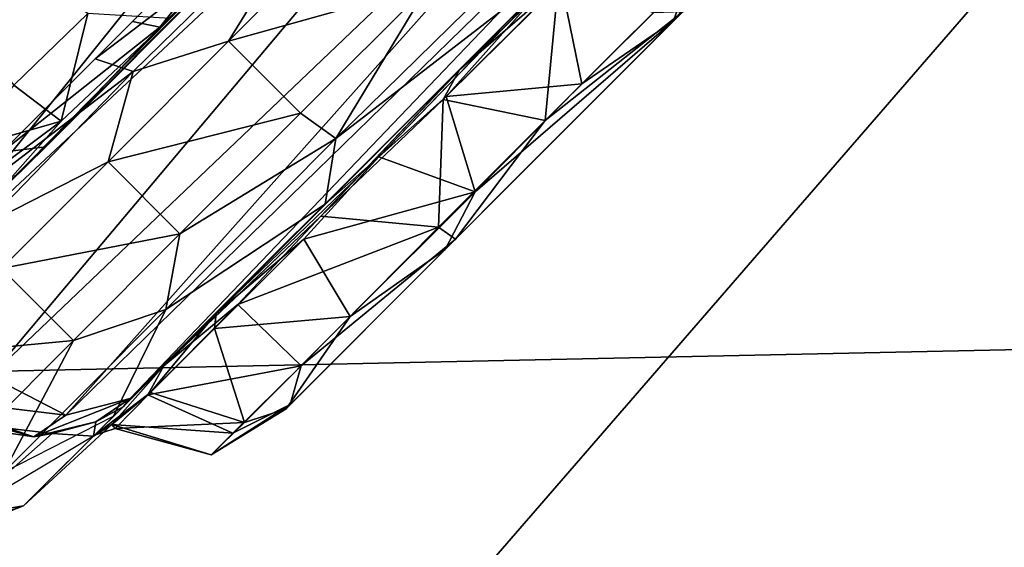
# Model space of a CAD drawing. Units: inches. Extents: x -76 to 45, y -64 to 41.
# Drawn here: x -13 to -12, y -22 to -21 of the extents above; entities that cross this region are included whole.
import ezdxf

# ---------------------------------------------------------------- set-up
doc = ezdxf.new("R2010")
doc.units = ezdxf.units.IN
doc.header["$MEASUREMENT"] = 0
for name, color, linetype in [('SEAT-ARMPAD', 5, 'Continuous'), ('SEAT-CHASSIS', 5, 'Continuous'), ('SEAT-FRAME', 5, 'Continuous')]:
    doc.layers.add(name, color=color, linetype=linetype)

# ---------------------------------------------------------------- blocks, each defined once
blk = doc.blocks.new('1AERON2_B_TLIMANGL_ARMS_POSTUREFITSL_3T')
at = {"layer": 'SEAT-ARMPAD'}
for points in [[(-2.1062, 12.9626, 25.3588), (0.4851, 13.0854, 25.8446), (0.5016, 13.2209, 25.615), (-2.0556, 13.0964, 25.0341)], [(-2.1062, 12.9626, 25.3588), (-2.1691, 12.5512, 25.669), (0.4727, 12.7933, 26.0183), (0.4851, 13.0854, 25.8446)], [(-1.9092, 12.862, 24.1223), (0.6189, 13.0193, 24.6711), (0.5451, 12.7975, 24.5641), (-1.8659, 12.6007, 23.9494)], [(-1.8382, 12.3535, 23.9444), (-1.8659, 12.6007, 23.9494), (0.5451, 12.7975, 24.5641), (0.5206, 12.5659, 24.5958)], [(0.4611, 11.4375, 26.1791), (0.4727, 12.7933, 26.0183), (-2.1691, 12.5512, 25.669), (-2.2389, 11.2461, 25.7969)], [(0.5206, 12.5659, 24.5958), (1.7479, 9.9816, 24.6215), (0.5147, 10.0986, 24.5319), (-1.8382, 12.3535, 23.9444)], [(-1.3613, 10.1316, 24.0779), (-3.3365, 12.5374, 23.724), (-2.7296, 12.4597, 23.7619), (-2.2943, 12.3594, 23.806)], [(-2.2943, 12.3594, 23.806), (-1.8382, 12.3535, 23.9444), (0.5147, 10.0986, 24.5319), (-1.3613, 10.1316, 24.0779)], [(0.4611, 11.4375, 26.1791), (-2.2389, 11.2461, 25.7969), (-2.1037, 9.9533, 25.6904), (0.4665, 10.0434, 26.104)], [(2.0502, 11.4091, 26.2559), (0.4611, 11.4375, 26.1791), (0.4665, 10.0434, 26.104), (1.8314, 10.0486, 26.2114)], [(-1.3645, 9.9658, 24.0586), (-1.3613, 10.1316, 24.0779), (0.5147, 10.0986, 24.5319), (0.5325, 9.9635, 24.519)], [(-2.1037, 9.9533, 25.6904), (-1.7143, 9.6554, 25.5554), (0.4834, 9.6787, 25.869), (0.4665, 10.0434, 26.104)], [(-1.3645, 9.9658, 24.0586), (0.5325, 9.9635, 24.519), (0.5621, 9.7504, 24.6151), (-1.3703, 9.7732, 24.1547)], [(-1.3858, 9.582, 24.3862), (-1.3703, 9.7732, 24.1547), (0.5621, 9.7504, 24.6151), (0.5848, 9.6068, 24.8207)], [(-1.4559, 9.4789, 25.1347), (0.5069, 9.5391, 25.5417), (0.4834, 9.6787, 25.869), (-1.7143, 9.6554, 25.5554)], [(-1.3858, 9.582, 24.3862), (0.5848, 9.6068, 24.8207), (0.6157, 9.5024, 25.1938), (-1.4112, 9.4887, 24.7468)], [(-1.4559, 9.4789, 25.1347), (-1.4112, 9.4887, 24.7468), (0.6157, 9.5024, 25.1938), (0.5069, 9.5391, 25.5417)]]:
    blk.add_3dface(points, dxfattribs=at)
at = {"layer": 'SEAT-CHASSIS'}
for points in [[(-1.4399, 11.0179, 19.7884), (-0.364, 11.0181, 19.1507), (-1.5606, 11.0181, 19.4827)], [(-1.5606, 11.0181, 19.4827), (-0.364, 11.0181, 19.1507), (-1.4889, 11.0181, 19.1238)], [(-1.1495, 11.0183, 18.8229), (-1.4889, 11.0181, 19.1238), (-0.364, 11.0181, 19.1507)], [(-1.4399, 11.0179, 19.7884), (-1.4651, 10.9903, 19.8937), (-1.1307, 11.0183, 20.0206)], [(-1.1307, 11.0183, 20.0206), (-1.4651, 10.9903, 19.8937), (-1.1894, 10.9892, 20.079)], [(-1.4399, 11.0179, 19.7884), (-1.1307, 11.0183, 20.0206), (-0.364, 11.0181, 19.1507)], [(-1.1894, 10.9892, 20.079), (-0.9762, 10.9894, 20.1205), (-1.1307, 11.0183, 20.0206)], [(-0.364, 11.0181, 19.1507), (-0.6946, 11.0181, 18.8448), (-1.1495, 11.0183, 18.8229)], [(-0.6946, 11.0181, 18.8448), (-0.9028, 10.9894, 18.7191), (-1.1495, 11.0183, 18.8229)], [(-1.1194, 10.9899, 18.7388), (-1.1495, 11.0183, 18.8229), (-0.9028, 10.9894, 18.7191)], [(-1.1307, 11.0183, 20.0206), (-0.6742, 11.0182, 19.9883), (-0.364, 11.0181, 19.1507)], [(-0.7615, 10.9905, 20.1009), (-0.6742, 11.0182, 19.9883), (-1.1307, 11.0183, 20.0206)], [(-0.7615, 10.9905, 20.1009), (-1.1307, 11.0183, 20.0206), (-0.9762, 10.9894, 20.1205)], [(-0.6894, 10.9893, 18.7609), (-0.9028, 10.9894, 18.7191), (-0.6946, 11.0181, 18.8448)], [(-0.7615, 10.9905, 20.1009), (-0.5122, 10.99, 19.9796), (-0.6742, 11.0182, 19.9883)], [(-0.364, 11.0181, 19.1507), (-0.414, 10.9903, 18.9459), (-0.6946, 11.0181, 18.8448)], [(-0.6946, 11.0181, 18.8448), (-0.414, 10.9903, 18.9459), (-0.6894, 10.9893, 18.7609)], [(-0.6742, 11.0182, 19.9883), (-0.3561, 11.0183, 19.6587), (-0.364, 11.0181, 19.1507)], [(-0.5122, 10.99, 19.9796), (-0.3561, 11.0183, 19.6587), (-0.6742, 11.0182, 19.9883)], [(-0.5122, 10.99, 19.9796), (-0.3005, 10.9902, 19.724), (-0.3561, 11.0183, 19.6587)], [(-0.414, 10.9903, 18.9459), (-0.364, 11.0181, 19.1507), (-0.2781, 10.9894, 19.1856)], [(-0.235, 10.9893, 19.3985), (-0.364, 11.0181, 19.1507), (-0.3561, 11.0183, 19.6587)], [(-0.235, 10.9893, 19.3985), (-0.2781, 10.9894, 19.1856), (-0.364, 11.0181, 19.1507)], [(-0.3005, 10.9902, 19.724), (-0.235, 10.9893, 19.3985), (-0.3561, 11.0183, 19.6587)], [(-0.9762, 10.9894, 20.1205), (-1.1894, 10.9892, 20.079), (-1.0567, 10.8672, 20.1925)], [(-1.0514, 10.8664, 18.6491), (-1.1194, 10.9899, 18.7388), (-0.9028, 10.9894, 18.7191)], [(-0.9762, 10.9894, 20.1205), (-1.0567, 10.8672, 20.1925), (-0.8276, 10.8664, 20.1906)], [(-0.9028, 10.9894, 18.7191), (-0.822, 10.8664, 18.6468), (-1.0514, 10.8664, 18.6491)], [(-0.8276, 10.8664, 20.1906), (-0.7615, 10.9905, 20.1009), (-0.9762, 10.9894, 20.1205)], [(-0.9028, 10.9894, 18.7191), (-0.6894, 10.9893, 18.7609), (-0.822, 10.8664, 18.6468)], [(-0.8276, 10.8664, 20.1906), (-0.7003, 10.8594, 20.1676), (-0.7615, 10.9905, 20.1009)], [(-0.6894, 10.9893, 18.7609), (-0.5827, 10.8606, 18.7211), (-0.822, 10.8664, 18.6468)], [(-0.5427, 10.8665, 20.09), (-0.7615, 10.9905, 20.1009), (-0.7003, 10.8594, 20.1676)], [(-0.5122, 10.99, 19.9796), (-0.7615, 10.9905, 20.1009), (-0.5427, 10.8665, 20.09)], [(-0.6894, 10.9893, 18.7609), (-0.414, 10.9903, 18.9459), (-0.4117, 10.8657, 18.8412)], [(-0.5827, 10.8606, 18.7211), (-0.6894, 10.9893, 18.7609), (-0.4117, 10.8657, 18.8412)], [(-0.5427, 10.8665, 20.09), (-0.3643, 10.8663, 19.9502), (-0.5122, 10.99, 19.9796)], [(-0.3643, 10.8663, 19.9502), (-0.3005, 10.9902, 19.724), (-0.5122, 10.99, 19.9796)], [(-0.2781, 10.9894, 19.1856), (-0.2314, 10.866, 19.0877), (-0.414, 10.9903, 18.9459)], [(-0.414, 10.9903, 18.9459), (-0.2314, 10.866, 19.0877), (-0.4117, 10.8657, 18.8412)], [(-0.3643, 10.8663, 19.9502), (-0.2366, 10.8664, 19.7551), (-0.3005, 10.9902, 19.724)], [(-0.235, 10.9893, 19.3985), (-0.3005, 10.9902, 19.724), (-0.1655, 10.867, 19.5315)], [(-0.1655, 10.867, 19.5315), (-0.3005, 10.9902, 19.724), (-0.2366, 10.8664, 19.7551)], [(-0.2314, 10.866, 19.0877), (-0.2781, 10.9894, 19.1856), (-0.1658, 10.8595, 19.2875)], [(-0.2781, 10.9894, 19.1856), (-0.235, 10.9893, 19.3985), (-0.1658, 10.8595, 19.2875)], [(-0.1655, 10.867, 19.5315), (-0.1658, 10.8595, 19.2875), (-0.235, 10.9893, 19.3985)], [(-0.8678, 10.853, 18.5939), (-1.2191, 10.8607, 18.6873), (-1.0514, 10.8664, 18.6491)], [(-1.0567, 10.8672, 20.1925), (-1.063, 10.853, 20.2338), (-0.8276, 10.8664, 20.1906)], [(-1.063, 10.853, 20.2338), (-0.7003, 10.8594, 20.1676), (-0.8276, 10.8664, 20.1906)], [(-0.822, 10.8664, 18.6468), (-0.8678, 10.853, 18.5939), (-1.0514, 10.8664, 18.6491)], [(-0.8806, 10.853, 18.2964), (-0.8678, 10.853, 18.5939), (-0.5827, 10.8606, 18.7211)], [(-0.2838, 10.853, 18.7694), (-0.8806, 10.853, 18.2964), (-0.5827, 10.8606, 18.7211)], [(-0.8678, 10.853, 18.5939), (-0.822, 10.8664, 18.6468), (-0.5827, 10.8606, 18.7211)], [(-0.381, 10.8531, 20.0372), (-0.5427, 10.8665, 20.09), (-0.7003, 10.8594, 20.1676)], [(-0.5827, 10.8606, 18.7211), (-0.4117, 10.8657, 18.8412), (-0.2767, 10.853, 18.9316)], [(-0.2767, 10.853, 18.9316), (-0.2838, 10.853, 18.7694), (-0.5827, 10.8606, 18.7211)], [(-0.5427, 10.8665, 20.09), (-0.381, 10.8531, 20.0372), (-0.3643, 10.8663, 19.9502)], [(-0.2314, 10.866, 19.0877), (-0.2767, 10.853, 18.9316), (-0.4117, 10.8657, 18.8412)], [(-0.3643, 10.8663, 19.9502), (-0.381, 10.8531, 20.0372), (-0.2366, 10.8664, 19.7551)], [(-0.2366, 10.8664, 19.7551), (-0.381, 10.8531, 20.0372), (-0.1379, 10.8532, 19.6123)], [(-0.1658, 10.8595, 19.2875), (-0.2767, 10.853, 18.9316), (-0.2314, 10.866, 19.0877)], [(-0.1379, 10.8532, 19.6123), (-0.1655, 10.867, 19.5315), (-0.2366, 10.8664, 19.7551)], [(-0.1379, 10.8532, 19.6123), (-0.1658, 10.8595, 19.2875), (-0.1655, 10.867, 19.5315)], [(-1.5845, 10.8526, 18.6589), (-0.8806, 10.853, 18.2964), (-1.549, 10.853, 18.2613)], [(-1.5387, 10.8228, 17.8527), (-1.549, 10.853, 18.2613), (-0.2102, 10.8523, 18.3315)], [(-0.2102, 10.8523, 18.3315), (-0.1291, 10.8042, 17.9221), (-1.5387, 10.8228, 17.8527)], [(-1.063, 10.853, 20.2338), (-1.1026, 10.8528, 20.3555), (-0.7003, 10.8594, 20.1676)], [(-1.1026, 10.8528, 20.3555), (-0.5995, 10.853, 20.3019), (-0.7003, 10.8594, 20.1676)], [(-0.6756, 10.798, 20.4568), (-0.5995, 10.853, 20.3019), (-1.1026, 10.8528, 20.3555)], [(-1.0622, 10.8019, 20.4845), (-0.6756, 10.798, 20.4568), (-1.1026, 10.8528, 20.3555)], [(-0.8806, 10.853, 18.2964), (-0.1946, 10.8534, 18.7973), (-0.2102, 10.8523, 18.3315)], [(-0.8806, 10.853, 18.2964), (-0.2838, 10.853, 18.7694), (-0.1946, 10.8534, 18.7973)], [(-0.7003, 10.8594, 20.1676), (-0.5995, 10.853, 20.3019), (-0.381, 10.8531, 20.0372)], [(-0.3347, 10.7988, 20.3068), (-0.5995, 10.853, 20.3019), (-0.6756, 10.798, 20.4568)], [(-0.3347, 10.7988, 20.3068), (-0.1761, 10.8531, 19.9806), (-0.5995, 10.853, 20.3019)], [(-0.5995, 10.853, 20.3019), (-0.1761, 10.8531, 19.9806), (-0.381, 10.8531, 20.0372)], [(-0.1379, 10.8532, 19.6123), (-0.381, 10.8531, 20.0372), (-0.1761, 10.8531, 19.9806)], [(-0.3347, 10.7988, 20.3068), (-0.0101, 10.7992, 19.9609), (-0.1761, 10.8531, 19.9806)], [(-0.1384, 10.853, 18.9343), (-0.1946, 10.8534, 18.7973), (-0.2838, 10.853, 18.7694)], [(-0.2838, 10.853, 18.7694), (-0.2767, 10.853, 18.9316), (-0.136, 10.853, 18.937)], [(-0.2767, 10.853, 18.9316), (-0.1658, 10.8595, 19.2875), (-0.136, 10.853, 18.937)], [(-0.1946, 10.8534, 18.7973), (-0.1523, 10.841, 18.6992), (-0.2102, 10.8523, 18.3315)], [(-0.0754, 10.7939, 18.0164), (-0.2102, 10.8523, 18.3315), (-0.1523, 10.841, 18.6992)], [(-0.2102, 10.8523, 18.3315), (-0.0754, 10.7939, 18.0164), (-0.1291, 10.8042, 17.9221)], [(-0.1523, 10.841, 18.6992), (-0.1946, 10.8534, 18.7973), (-0.136, 10.853, 18.937)], [(-0.1379, 10.8532, 19.6123), (-0.1761, 10.8531, 19.9806), (0.0038, 10.8528, 19.5336)], [(-0.136, 10.853, 18.937), (-0.1658, 10.8595, 19.2875), (0.0038, 10.8528, 19.5336)], [(-0.1658, 10.8595, 19.2875), (-0.1379, 10.8532, 19.6123), (0.0038, 10.8528, 19.5336)], [(-0.136, 10.853, 18.937), (-0.0973, 10.809, 18.7076), (-0.1523, 10.841, 18.6992)], [(-0.0973, 10.809, 18.7076), (-0.136, 10.853, 18.937), (0.0801, 10.798, 19.0952)], [(-0.136, 10.853, 18.937), (0.0801, 10.798, 19.0952), (0.0038, 10.8528, 19.5336)], [(0.1275, 10.798, 19.3392), (0.0038, 10.8528, 19.5336), (0.1173, 10.798, 19.5876)], [(0.0801, 10.798, 19.0952), (0.1275, 10.798, 19.3392), (0.0038, 10.8528, 19.5336)], [(-0.1523, 10.841, 18.6992), (-0.0973, 10.809, 18.7076), (-0.0754, 10.7939, 18.0164)], [(-1.5289, 10.7246, 17.4564), (-1.5387, 10.8228, 17.8527), (-0.1291, 10.8042, 17.9221)], [(-1.5289, 10.7246, 17.4564), (-0.1291, 10.8042, 17.9221), (-0.0927, 10.6897, 17.5269)], [(0.0015, 10.6374, 17.5648), (-0.0927, 10.6897, 17.5269), (-0.1291, 10.8042, 17.9221)], [(-0.1291, 10.8042, 17.9221), (-0.0754, 10.7939, 18.0164), (0.0015, 10.6374, 17.5648)], [(-0.0577, 10.759, 18.7006), (-0.0754, 10.7939, 18.0164), (-0.0973, 10.809, 18.7076)], [(-0.0973, 10.809, 18.7076), (0.0801, 10.798, 19.0952), (-0.0577, 10.759, 18.7006)], [(-0.6756, 10.798, 20.4568), (-1.0622, 10.8019, 20.4845), (-0.9214, 10.7372, 20.5304)], [(-0.9214, 10.7372, 20.5304), (-0.6656, 10.7372, 20.4962), (-0.6756, 10.798, 20.4568)], [(-0.6756, 10.798, 20.4568), (-0.4246, 10.7372, 20.404), (-0.3347, 10.7988, 20.3068)], [(-0.6656, 10.7372, 20.4962), (-0.4246, 10.7372, 20.404), (-0.6756, 10.798, 20.4568)], [(-0.2114, 10.7372, 20.2586), (-0.3347, 10.7988, 20.3068), (-0.4246, 10.7372, 20.404)], [(-0.0101, 10.7992, 19.9609), (-0.3347, 10.7988, 20.3068), (-0.2114, 10.7372, 20.2586)], [(-0.0101, 10.7992, 19.9609), (-0.2114, 10.7372, 20.2586), (-0.0375, 10.7372, 20.068)], [(-0.0577, 10.759, 18.7006), (-0.0332, 10.7204, 18.3408), (-0.0754, 10.7939, 18.0164)], [(-0.0045, 10.6983, 17.9826), (0.0015, 10.6374, 17.5648), (-0.0754, 10.7939, 18.0164)], [(-0.0754, 10.7939, 18.0164), (-0.0332, 10.7204, 18.3408), (-0.0045, 10.6983, 17.9826)], [(-0.6656, 10.5936, 20.4962), (-0.9214, 10.7372, 20.5304), (-0.9214, 10.5936, 20.5304)], [(-0.6656, 10.5936, 20.4962), (-0.6656, 10.7372, 20.4962), (-0.9214, 10.7372, 20.5304)], [(-0.4246, 10.5936, 20.404), (-0.4246, 10.7372, 20.404), (-0.6656, 10.7372, 20.4962)], [(-0.4246, 10.5936, 20.404), (-0.6656, 10.7372, 20.4962), (-0.6656, 10.5936, 20.4962)], [(-0.4246, 10.7372, 20.404), (-0.4246, 10.5936, 20.404), (-0.2114, 10.5936, 20.2586)], [(-0.2114, 10.5936, 20.2586), (-0.2114, 10.7372, 20.2586), (-0.4246, 10.7372, 20.404)], [(-0.0375, 10.5936, 20.068), (-0.0375, 10.7372, 20.068), (-0.2114, 10.7372, 20.2586)], [(-0.2114, 10.7372, 20.2586), (-0.2114, 10.5936, 20.2586), (-0.0375, 10.5936, 20.068)], [(-1.5289, 10.7246, 17.4564), (-0.0927, 10.6897, 17.5269), (-1.5201, 10.5674, 17.0814)], [(-1.5201, 10.5674, 17.0814), (-0.0927, 10.6897, 17.5269), (-0.0581, 10.5173, 17.1603)], [(-0.922, 10.5327, 20.4897), (-0.5399, 10.5286, 20.414), (-0.6656, 10.5936, 20.4962)], [(-0.6656, 10.5936, 20.4962), (-0.9214, 10.5936, 20.5304), (-0.922, 10.5327, 20.4897)], [(-0.6656, 10.5936, 20.4962), (-0.5399, 10.5286, 20.414), (-0.4246, 10.5936, 20.404)], [(-0.2381, 10.5327, 20.2279), (-0.4246, 10.5936, 20.404), (-0.5399, 10.5286, 20.414)], [(-0.2381, 10.5327, 20.2279), (-0.2114, 10.5936, 20.2586), (-0.4246, 10.5936, 20.404)], [(-0.0581, 10.5173, 17.1603), (-1.5126, 10.3603, 16.7333), (-1.5201, 10.5674, 17.0814)], [(-0.922, 10.5327, 20.4897), (-0.9642, 10.4779, 20.3674), (-0.5145, 10.478, 20.2683)], [(-0.5399, 10.5286, 20.414), (-0.922, 10.5327, 20.4897), (-0.5145, 10.478, 20.2683)], [(-0.2381, 10.5327, 20.2279), (-0.5399, 10.5286, 20.414), (-0.1567, 10.4776, 19.9581)], [(-0.5399, 10.5286, 20.414), (-0.5145, 10.478, 20.2683), (-0.1567, 10.4776, 19.9581)], [(-0.3774, 10.5163, 19.9328), (-1.7085, 10.5134, 19.4299), (-1.4232, 10.515, 18.8215)], [(-1.6571, 10.5138, 19.6855), (-1.7085, 10.5134, 19.4299), (-0.3774, 10.5163, 19.9328)], [(-1.5529, 10.5142, 19.8796), (-1.6571, 10.5138, 19.6855), (-0.3774, 10.5163, 19.9328)], [(-1.5529, 10.5142, 19.8796), (-0.3774, 10.5163, 19.9328), (-1.1055, 10.5157, 20.1633)], [(-0.0581, 10.5173, 17.1603), (-0.0277, 10.2985, 16.8267), (-1.5126, 10.3603, 16.7333)], [(-0.2652, 10.515, 19.0541), (-0.3774, 10.5163, 19.9328), (-1.4232, 10.515, 18.8215)], [(-0.6296, 10.5124, 18.7149), (-0.2652, 10.515, 19.0541), (-1.4232, 10.515, 18.8215)], [(-1.1055, 10.5157, 20.1633), (-0.3774, 10.5163, 19.9328), (-0.6106, 10.5107, 20.1224)], [(-1.1055, 10.5157, 20.1633), (-0.6106, 10.5107, 20.1224), (-0.904, 10.5092, 20.1956)], [(-0.6296, 10.5124, 18.7149), (-0.4182, 10.5062, 18.8325), (-0.2652, 10.515, 19.0541)], [(-0.5524, 10.425, 18.6316), (-0.4182, 10.5062, 18.8325), (-0.6296, 10.5124, 18.7149)], [(-0.3774, 10.5163, 19.9328), (-0.328, 10.4778, 19.9778), (-0.6106, 10.5107, 20.1224)], [(-0.4182, 10.5062, 18.8325), (-0.227, 10.4778, 18.9781), (-0.2652, 10.515, 19.0541)], [(-0.2652, 10.515, 19.0541), (-0.1637, 10.5109, 19.3841), (-0.3774, 10.5163, 19.9328)], [(-0.3774, 10.5163, 19.9328), (-0.1637, 10.5109, 19.3841), (-0.2164, 10.5109, 19.6955)], [(-0.2164, 10.5109, 19.6955), (-0.328, 10.4778, 19.9778), (-0.3774, 10.5163, 19.9328)], [(-0.9016, 10.4778, 20.2468), (-0.904, 10.5092, 20.1956), (-0.6106, 10.5107, 20.1224)], [(-0.6106, 10.5107, 20.1224), (-0.5892, 10.4778, 20.1668), (-0.9016, 10.4778, 20.2468)], [(-0.5892, 10.4778, 20.1668), (-0.6106, 10.5107, 20.1224), (-0.328, 10.4778, 19.9778)], [(-0.5524, 10.425, 18.6316), (-0.407, 10.4229, 18.7203), (-0.4182, 10.5062, 18.8325)], [(-0.2909, 10.435, 18.8386), (-0.227, 10.4778, 18.9781), (-0.4182, 10.5062, 18.8325)], [(-0.407, 10.4229, 18.7203), (-0.2909, 10.435, 18.8386), (-0.4182, 10.5062, 18.8325)], [(-0.9642, 10.4779, 20.3674), (-0.9016, 10.4778, 20.2468), (-0.5145, 10.478, 20.2683)], [(-0.5892, 10.4778, 20.1668), (-0.5145, 10.478, 20.2683), (-0.9016, 10.4778, 20.2468)], [(-0.5145, 10.478, 20.2683), (-0.5892, 10.4778, 20.1668), (-0.328, 10.4778, 19.9778)], [(-0.1567, 10.4776, 19.9581), (-0.5145, 10.478, 20.2683), (-0.328, 10.4778, 19.9778)], [(-0.407, 10.4229, 18.7203), (-0.5524, 10.425, 18.6316), (-0.4563, 10.006, 18.6581)], [(-0.0277, 10.2985, 16.8267), (-1.5065, 10.1119, 16.4146), (-1.5126, 10.3603, 16.7333)], [(-1.5065, 10.1119, 16.4146), (-0.0277, 10.2985, 16.8267), (0.0081, 10.0377, 16.5239)], [(-1.5017, 9.8295, 16.1272), (-1.5065, 10.1119, 16.4146), (0.0081, 10.0377, 16.5239)], [(0.0081, 10.0377, 16.5239), (0.0371, 9.7428, 16.2519), (-1.5017, 9.8295, 16.1272)]]:
    blk.add_3dface(points, dxfattribs=at)
for points, invisible_edges in [([(-0.8806, 10.853, 18.2964), (-1.5845, 10.8526, 18.6589), (-1.2191, 10.8607, 18.6873)], 12), ([(-1.2191, 10.8607, 18.6873), (-0.8678, 10.853, 18.5939), (-0.8806, 10.853, 18.2964)], 12), ([(0.1173, 10.798, 19.5876), (-0.0101, 10.7992, 19.9609), (-0.1761, 10.8531, 19.9806)], 12), ([(0.0038, 10.8528, 19.5336), (0.1173, 10.798, 19.5876), (-0.1761, 10.8531, 19.9806)], 2)]:
    blk.add_3dface(points, dxfattribs=dict(at, invisible_edges=invisible_edges))
at = {"layer": 'SEAT-FRAME'}
for points in [[(-0.6514, 10.2929, 19.2867), (-0.3615, 10.295, 19.1286), (-0.5938, 10.2985, 18.8823), (-0.7665, 10.2946, 19.1647)], [(-0.661, 10.2884, 19.6105), (-0.3232, 10.2741, 20.6275), (-0.2835, 10.2904, 19.458), (-0.6128, 10.2906, 19.4499)], [(-0.6128, 10.2906, 19.4499), (-0.2835, 10.2904, 19.458), (-0.3615, 10.295, 19.1286), (-0.6514, 10.2929, 19.2867)], [(-0.5938, 10.2985, 18.8823), (-0.3615, 10.295, 19.1286), (-0.3339, 10.2427, 19.0577), (-0.5883, 10.2462, 18.8158)], [(-0.783, 10.2868, 19.7255), (-0.4499, 10.2757, 20.6599), (-0.3232, 10.2741, 20.6275), (-0.661, 10.2884, 19.6105)], [(-0.7622, 10.2886, 20.6768), (-0.7583, 10.1611, 20.8563), (0.2463, 10.108, 20.8008), (0.2428, 10.2472, 20.6226)], [(0.2463, 10.108, 20.8008), (-0.7583, 10.1611, 20.8563), (-0.7589, 9.9401, 20.8202), (0.2457, 9.8879, 20.7679)]]:
    blk.add_3dface(points, dxfattribs=at)

msp = doc.modelspace()

# ---------------------------------------------------------------- block references
at = {"rotation": 225}
msp.add_blockref('1AERON2_B_TLIMANGL_ARMS_POSTUREFITSL_3T', (-20.9128, -14.2137), dxfattribs=at)

doc.saveas('drawing.dxf')
